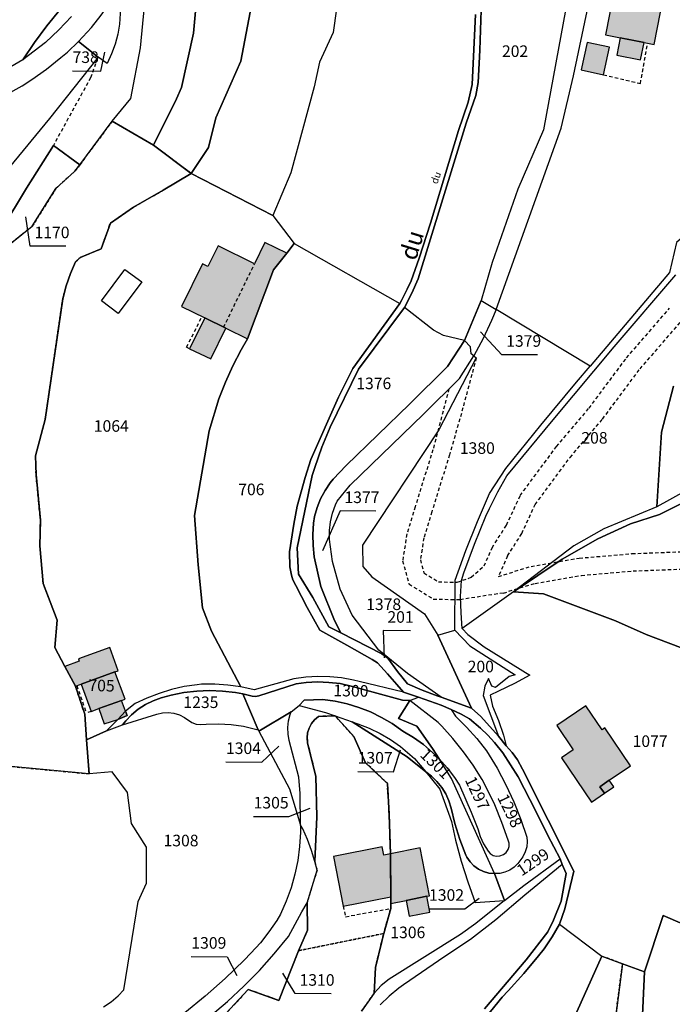
# Model space of a CAD drawing. Units: metres. Extents: x 1040904 to 1046574, y 6330892 to 6338823.
# Drawn here: x 1045183 to 1045296, y 6332279 to 6332449 of the extents above; entities that cross this region are included whole.
import ezdxf
from ezdxf.enums import TextEntityAlignment as Align

# ---------------------------------------------------------------- set-up
doc = ezdxf.new("R2010")
doc.units = ezdxf.units.M
doc.linetypes.add('TOPO1', pattern=[1, 0.6, -0.4])
doc.linetypes.add('TOPO4', pattern=[0.8, 0.5, -0.3])
for name, color, linetype in [('ig_cad_bati_dur', 152, 'CONTINUOUS'), ('ig_cad_bati_dur_hach', 24, 'CONTINUOUS'), ('ig_cad_bati_leger', 215, 'CONTINUOUS'), ('ig_cad_bati_leger_hach', 243, 'CONTINUOUS'), ('ig_cad_detail_lineaire', 252, 'TOPO1'), ('ig_cad_divers_texte', 8, 'CONTINUOUS'), ('ig_cad_fleche_de_rattachement', 3, 'CONTINUOUS'), ('ig_cad_hydro', 140, 'CONTINUOUS'), ('ig_cad_lieudit', 7, 'ByLayer'), ('ig_cad_parcel', 3, 'CONTINUOUS'), ('ig_cad_parcel_num', 3, 'CONTINUOUS'), ('ig_cad_piscine_etang_bassin', 4, 'CONTINUOUS'), ('ig_cad_sfisc', 2, 'TOPO4')]:
    doc.layers.add(name, color=color, linetype=linetype)
doc.styles.add('Times New Roman', font='times.ttf')

msp = doc.modelspace()

# ---------------------------------------------------------------- hatches: boundary and pattern name
at = {"layer": 'ig_cad_bati_dur_hach'}
for points in [[(1045286.99, 6332458.04), (1045284.77, 6332446.84), (1045293.19, 6332445.16), (1045295.43, 6332456.44), (1045291.44, 6332457.24)], [(1045287.33, 6332446.33), (1045286.74, 6332443.35), (1045290.87, 6332442.53), (1045291.46, 6332445.51)], [(1045211.46, 6332399.9), (1045215.49, 6332397.93), (1045219.13, 6332396.14), (1045222.9, 6332394.3), (1045227.41, 6332406.23), (1045229.67, 6332409.11), (1045225.91, 6332410.95), (1045224.1, 6332407.27), (1045217.8, 6332410.37), (1045216.05, 6332406.83), (1045215.08, 6332407.31)], [(1045193.12, 6332334.32), (1045194.12, 6332334.66), (1045199.97, 6332336.78), (1045200.53, 6332336.98), (1045199.08, 6332340.98), (1045193.63, 6332339.01), (1045193.78, 6332338.6), (1045191.32, 6332337.72)], [(1045195.83, 6332329.93), (1045197.2, 6332330.42), (1045201.07, 6332331.8), (1045201.73, 6332332.03), (1045199.97, 6332336.78), (1045194.12, 6332334.66)], [(1045281.38, 6332330.88), (1045276.37, 6332327.5), (1045279.23, 6332323.31), (1045277.19, 6332321.92), (1045282.39, 6332314.27), (1045284.65, 6332315.81), (1045283.8, 6332316.92), (1045285.43, 6332318.04), (1045289.13, 6332320.56), (1045284.7, 6332327.09), (1045284.2, 6332326.74)], [(1045246.16, 6332306.54), (1045237.74, 6332304.86), (1045239.42, 6332296.27), (1045247.67, 6332297.9), (1045247.61, 6332305.35), (1045246.44, 6332305.11)], [(1045247.66, 6332296.75), (1045250.33, 6332297.27), (1045253.88, 6332297.99), (1045254.37, 6332298.08), (1045252.72, 6332306.37), (1045247.61, 6332305.35), (1045247.67, 6332297.9)]]:
    msp.add_hatch(color=256, dxfattribs=at).paths.add_polyline_path(points)
at = {"layer": 'ig_cad_bati_leger_hach'}
for points in [[(1045281.63, 6332445.55), (1045280.58, 6332440.79), (1045284.45, 6332439.96), (1045285.48, 6332444.73)], [(1045215.49, 6332397.93), (1045212.88, 6332392.62), (1045216.52, 6332390.84), (1045219.13, 6332396.14)], [(1045201.77, 6332329.99), (1045201.07, 6332331.8), (1045197.2, 6332330.42), (1045198.07, 6332327.77), (1045200.47, 6332328.56), (1045202.06, 6332329.23)], [(1045285.43, 6332318.04), (1045283.8, 6332316.92), (1045284.65, 6332315.81), (1045286.22, 6332316.88)], [(1045250.33, 6332297.27), (1045250.85, 6332294.55), (1045254.41, 6332295.23), (1045253.88, 6332297.99)]]:
    msp.add_hatch(color=256, dxfattribs=at).paths.add_polyline_path(points)

# ---------------------------------------------------------------- linework, layer by layer
at = {"layer": 'ig_cad_bati_dur'}
for points in [[(1045286.99, 6332458.04), (1045284.77, 6332446.84), (1045293.19, 6332445.16), (1045295.43, 6332456.44), (1045291.44, 6332457.24)], [(1045287.33, 6332446.33), (1045286.74, 6332443.35), (1045290.87, 6332442.53), (1045291.46, 6332445.51)], [(1045211.46, 6332399.9), (1045215.49, 6332397.93), (1045219.13, 6332396.14), (1045222.9, 6332394.3), (1045227.41, 6332406.23), (1045229.67, 6332409.11), (1045225.91, 6332410.95), (1045224.1, 6332407.27), (1045217.8, 6332410.37), (1045216.05, 6332406.83), (1045215.08, 6332407.31)], [(1045193.12, 6332334.32), (1045194.12, 6332334.66), (1045199.97, 6332336.78), (1045200.53, 6332336.98), (1045199.08, 6332340.98), (1045193.63, 6332339.01), (1045193.78, 6332338.6), (1045191.32, 6332337.72)], [(1045195.83, 6332329.93), (1045197.2, 6332330.42), (1045201.07, 6332331.8), (1045201.73, 6332332.03), (1045199.97, 6332336.78), (1045194.12, 6332334.66)], [(1045281.38, 6332330.88), (1045276.37, 6332327.5), (1045279.23, 6332323.31), (1045277.19, 6332321.92), (1045282.39, 6332314.27), (1045284.65, 6332315.81), (1045283.8, 6332316.92), (1045285.43, 6332318.04), (1045289.13, 6332320.56), (1045284.7, 6332327.09), (1045284.2, 6332326.74)], [(1045246.16, 6332306.54), (1045237.74, 6332304.86), (1045239.42, 6332296.27), (1045247.67, 6332297.9), (1045247.61, 6332305.35), (1045246.44, 6332305.11)], [(1045247.66, 6332296.75), (1045250.33, 6332297.27), (1045253.88, 6332297.99), (1045254.37, 6332298.08), (1045252.72, 6332306.37), (1045247.61, 6332305.35), (1045247.67, 6332297.9)]]:
    msp.add_lwpolyline(points, close=True, dxfattribs=at)
at = {"layer": 'ig_cad_bati_leger'}
for points in [[(1045281.63, 6332445.55), (1045280.58, 6332440.79), (1045284.45, 6332439.96), (1045285.48, 6332444.73)], [(1045215.49, 6332397.93), (1045212.88, 6332392.62), (1045216.52, 6332390.84), (1045219.13, 6332396.14)], [(1045201.77, 6332329.99), (1045201.07, 6332331.8), (1045197.2, 6332330.42), (1045198.07, 6332327.77), (1045200.47, 6332328.56), (1045202.06, 6332329.23)], [(1045285.43, 6332318.04), (1045283.8, 6332316.92), (1045284.65, 6332315.81), (1045286.22, 6332316.88)], [(1045250.33, 6332297.27), (1045250.85, 6332294.55), (1045254.41, 6332295.23), (1045253.88, 6332297.99)]]:
    msp.add_lwpolyline(points, close=True, dxfattribs=at)
at = {"layer": 'ig_cad_detail_lineaire'}
for points in [[(1045284.45, 6332439.96), (1045290.83, 6332438.46), (1045292.09, 6332445.38)], [(1045196.94, 6332442.81), (1045195.75, 6332439.44), (1045189.31, 6332427.74)], [(1045218.76, 6332396.33), (1045224.1, 6332407.27)], [(1045262.45, 6332391.04), (1045260.14, 6332382.41), (1045257.83, 6332374.29), (1045254.75, 6332364.43), (1045253.38, 6332359.93), (1045252.78, 6332356.13), (1045253.39, 6332353.88), (1045255.89, 6332352.34), (1045259.17, 6332352.26), (1045261.59, 6332353.12), (1045263.79, 6332355.08), (1045265.19, 6332358.23), (1045267.68, 6332362.14), (1045270.05, 6332367.24), (1045276.32, 6332375.71), (1045281.95, 6332382.34), (1045288.43, 6332391.03), (1045295.89, 6332399.62)], [(1045212.88, 6332392.62), (1045212.36, 6332392.89), (1045215.02, 6332398.16)], [(1045267.85, 6332356.81), (1045270.32, 6332360.69), (1045272.64, 6332365.7), (1045278.68, 6332373.84), (1045284.29, 6332380.47), (1045290.77, 6332389.14), (1045298.15, 6332397.64)], [(1045257.72, 6332385.67), (1045254.96, 6332375.15), (1045251.87, 6332365.31), (1045250.44, 6332360.61), (1045249.72, 6332355.96), (1045250.8, 6332351.96), (1045255.01, 6332349.36), (1045259.67, 6332349.25)], [(1045266.27, 6332353.27), (1045271.92, 6332355), (1045280.27, 6332356.43), (1045289.38, 6332357.2), (1045301.31, 6332357.66), (1045314.1, 6332358.34), (1045323.75, 6332358.8), (1045331.88, 6332359.04), (1045336.75, 6332359.37), (1045340.55, 6332359.06), (1045344.13, 6332357.11), (1045347.83, 6332353.97), (1045349.68, 6332348.89), (1045351.76, 6332341.73), (1045353.41, 6332333.38), (1045354.07, 6332328.73), (1045353.33, 6332320.05), (1045352.04, 6332313.11), (1045351.19, 6332307.91)], [(1045267.85, 6332356.81), (1045266.27, 6332353.27)], [(1045267.14, 6332350.4), (1045272.62, 6332352.07), (1045280.65, 6332353.45), (1045289.56, 6332354.21), (1045301.44, 6332354.66), (1045314.24, 6332355.34), (1045323.86, 6332355.8), (1045332.02, 6332356.04), (1045336.73, 6332356.37), (1045339.67, 6332356.11), (1045342.43, 6332354.62), (1045345.28, 6332352.21), (1045346.82, 6332347.95), (1045348.84, 6332341.02), (1045350.45, 6332332.89), (1045351.05, 6332328.64), (1045350.35, 6332320.46), (1045349.08, 6332313.62), (1045348.22, 6332308.39)], [(1045267.14, 6332350.4), (1045259.67, 6332349.25)], [(1045193.37, 6332334.41), (1045195.01, 6332329.69)], [(1045195.83, 6332329.93), (1045195.01, 6332329.69)], [(1045239.42, 6332296.27), (1045239.85, 6332294.47), (1045247.66, 6332295.88)]]:
    msp.add_lwpolyline(points, dxfattribs=at)
at = {"layer": 'ig_cad_fleche_de_rattachement'}
for points in [[(1045192.61, 6332440.62), (1045197.51, 6332440.59), (1045198.22, 6332443.84)], [(1045191.49, 6332410.31), (1045185.29, 6332410.35), (1045184.55, 6332415.43)], [(1045273.04, 6332391.54), (1045266.86, 6332391.58), (1045263.16, 6332395.54)], [(1045245.08, 6332364.54), (1045238.89, 6332364.58), (1045235.87, 6332357.67)], [(1045251.08, 6332343.87), (1045246.33, 6332343.9), (1045246.53, 6332339.2)], [(1045219.15, 6332321.2), (1045225.36, 6332321.17), (1045228.29, 6332323.94)], [(1045241.94, 6332319.55), (1045248.12, 6332319.52), (1045249.32, 6332323.28)], [(1045223.94, 6332311.79), (1045230.05, 6332311.76), (1045233.73, 6332313.24)], [(1045254.29, 6332295.84), (1045260.48, 6332295.8), (1045262.95, 6332297.67)], [(1045213.17, 6332287.56), (1045219.35, 6332287.53), (1045221.02, 6332284.29)], [(1045237.34, 6332281.13), (1045231.13, 6332281.17), (1045229, 6332284.71)]]:
    msp.add_lwpolyline(points, dxfattribs=at)
at = {"layer": 'ig_cad_hydro'}
for points in [[(1045263.41, 6332276.26), (1045266.93, 6332280.55), (1045267.99, 6332281.64), (1045270.67, 6332284.63), (1045273.24, 6332287.71), (1045274.17, 6332288.94), (1045275.59, 6332291), (1045276.85, 6332293.15), (1045277.78, 6332295.83), (1045279.31, 6332302.33), (1045270.44, 6332319.97), (1045269.58, 6332321.58), (1045268.67, 6332322.85), (1045267.64, 6332324), (1045266.27, 6332325.65), (1045263.25, 6332329.04), (1045261.64, 6332330.48), (1045256.37, 6332332.42), (1045255.67, 6332332.64), (1045253.08, 6332333.6), (1045250.56, 6332334.71), (1045248.82, 6332336.83), (1045247.14, 6332339.12), (1045246.11, 6332339.91), (1045239.04, 6332343.52), (1045236.93, 6332344.55), (1045234.16, 6332349.62), (1045231.72, 6332353.68), (1045231.46, 6332358.19), (1045234.06, 6332370.68), (1045234.51, 6332372.09), (1045235.76, 6332375.61), (1045237.16, 6332379.07), (1045242.08, 6332389.1), (1045250.05, 6332399.75), (1045251.33, 6332402.24), (1045252.38, 6332404.68), (1045260.72, 6332431.61), (1045262.38, 6332436.38), (1045262.77, 6332438.6), (1045263.04, 6332444.21), (1045263.93, 6332470.19)], [(1045262.33, 6332450.37), (1045261.73, 6332438.29), (1045261.02, 6332435.25), (1045259.4, 6332430.3), (1045254.51, 6332414.31), (1045252.6, 6332408.28), (1045251.18, 6332404.37), (1045250.51, 6332402.88), (1045249.52, 6332400.95), (1045249.23, 6332400.41), (1045241.08, 6332389.22), (1045238.62, 6332384.22), (1045233.81, 6332373.49), (1045232.88, 6332370.37), (1045231.47, 6332365.38), (1045230.89, 6332362.27), (1045230.16, 6332357.49), (1045230.19, 6332354.92), (1045230.48, 6332353.51), (1045230.75, 6332352.68), (1045231.25, 6332351.68), (1045233.22, 6332347.92), (1045235.39, 6332343.96), (1045240.05, 6332341.39), (1045244.42, 6332338.9), (1045245.38, 6332338.33), (1045247.12, 6332336.44), (1045248.73, 6332334.59), (1045249.87, 6332333.28), (1045252.43, 6332332.41), (1045256.36, 6332331), (1045258.11, 6332330.27), (1045259.81, 6332329.49), (1045261.3, 6332328.66), (1045263.16, 6332327.04), (1045264.43, 6332325.82), (1045265.59, 6332324.58), (1045267.04, 6332322.8), (1045269.7, 6332318.65), (1045272.73, 6332312.7), (1045274.77, 6332308.61), (1045276.97, 6332304.45), (1045277.31, 6332303.47), (1045278.01, 6332301.93), (1045277.16, 6332297.16), (1045275.79, 6332293.89), (1045274.83, 6332291.87), (1045271.07, 6332286.99), (1045263.87, 6332278.55)], [(1045308.9, 6332373.72), (1045293.65, 6332365.3), (1045284.49, 6332361.49), (1045279.31, 6332358.54), (1045268.86, 6332350.61), (1045277.3, 6332356.27), (1045283.5, 6332359.76), (1045289.1, 6332362.33), (1045294.13, 6332363.99), (1045308.82, 6332371.27)]]:
    msp.add_lwpolyline(points, dxfattribs=at)
msp.add_lwpolyline([(1045252.43, 6332332.41), (1045249.87, 6332333.28), (1045242.18, 6332335.09), (1045241.21, 6332335.33), (1045239.17, 6332335.72), (1045237.11, 6332335.92), (1045235.04, 6332335.97), (1045232.97, 6332335.84), (1045230.92, 6332335.55), (1045224.06, 6332333.67), (1045221.75, 6332334.18), (1045219.5, 6332334.49), (1045217.22, 6332334.65), (1045214.94, 6332334.62), (1045214.19, 6332334.55), (1045211.95, 6332334.23), (1045209.74, 6332333.73), (1045207.59, 6332333.06), (1045205.47, 6332332.25), (1045203.43, 6332331.28), (1045201.77, 6332329.99), (1045202.06, 6332329.23), (1045200.47, 6332328.56), (1045198.48, 6332326.58), (1045201.28, 6332327.63), (1045201.82, 6332328.29), (1045202.84, 6332329.36), (1045203.99, 6332330.31), (1045205.24, 6332331.12), (1045206.58, 6332331.78), (1045207.97, 6332332.3), (1045209.7, 6332332.77), (1045211.9, 6332333.19), (1045214.1, 6332333.45), (1045216.33, 6332333.54), (1045218.57, 6332333.46), (1045220.79, 6332333.23), (1045222.07, 6332332.96), (1045223.67, 6332332.59), (1045224.28, 6332332.54), (1045224.87, 6332332.65), (1045231.31, 6332334.7), (1045233.05, 6332334.93), (1045235, 6332335.04), (1045236.96, 6332334.96), (1045238.9, 6332334.74), (1045240.83, 6332334.33), (1045242.7, 6332333.77), (1045249.69, 6332331.9), (1045250.98, 6332331.8)], close=True, dxfattribs=at)
at = {"layer": 'ig_cad_lieudit'}
for points in [[(1045263.87, 6332278.55), (1045271.07, 6332286.99), (1045274.83, 6332291.87), (1045275.79, 6332293.89), (1045277.16, 6332297.16), (1045278.01, 6332301.93), (1045277.31, 6332303.47), (1045276.97, 6332304.45), (1045274.77, 6332308.61), (1045272.73, 6332312.7), (1045269.7, 6332318.65), (1045267.04, 6332322.8), (1045265.59, 6332324.58), (1045264.43, 6332325.82), (1045263.16, 6332327.04), (1045261.3, 6332328.66), (1045259.81, 6332329.49), (1045258.11, 6332330.27), (1045256.36, 6332331), (1045252.43, 6332332.41), (1045249.87, 6332333.28), (1045248.73, 6332334.59), (1045247.12, 6332336.44), (1045245.38, 6332338.33), (1045244.42, 6332338.9), (1045240.05, 6332341.39), (1045235.39, 6332343.96), (1045233.22, 6332347.92), (1045231.25, 6332351.68), (1045230.75, 6332352.68), (1045230.48, 6332353.51), (1045230.19, 6332354.92), (1045230.16, 6332357.49), (1045230.89, 6332362.27), (1045231.47, 6332365.38), (1045232.88, 6332370.37), (1045233.81, 6332373.49), (1045238.62, 6332384.22), (1045241.08, 6332389.22), (1045249.23, 6332400.41), (1045249.52, 6332400.95), (1045250.51, 6332402.88), (1045251.18, 6332404.37), (1045252.6, 6332408.28), (1045254.51, 6332414.31), (1045259.4, 6332430.3), (1045261.02, 6332435.25), (1045261.73, 6332438.29), (1045262.33, 6332450.37)], [(1045262.33, 6332450.37), (1045261.73, 6332438.29), (1045261.02, 6332435.25), (1045259.4, 6332430.3), (1045254.51, 6332414.31), (1045252.6, 6332408.28), (1045251.18, 6332404.37), (1045250.51, 6332402.88), (1045249.52, 6332400.95), (1045249.23, 6332400.41), (1045241.08, 6332389.22), (1045238.62, 6332384.22), (1045233.81, 6332373.49), (1045232.88, 6332370.37), (1045231.47, 6332365.38), (1045230.89, 6332362.27), (1045230.16, 6332357.49), (1045230.19, 6332354.92), (1045230.48, 6332353.51), (1045230.75, 6332352.68), (1045231.25, 6332351.68), (1045233.22, 6332347.92), (1045235.39, 6332343.96), (1045240.05, 6332341.39), (1045244.42, 6332338.9), (1045245.38, 6332338.33), (1045247.12, 6332336.44), (1045248.73, 6332334.59), (1045249.87, 6332333.28), (1045252.43, 6332332.41), (1045256.36, 6332331), (1045258.11, 6332330.27), (1045259.81, 6332329.49), (1045261.3, 6332328.66), (1045263.16, 6332327.04), (1045264.43, 6332325.82), (1045265.59, 6332324.58), (1045267.04, 6332322.8), (1045269.7, 6332318.65), (1045272.73, 6332312.7), (1045274.77, 6332308.61), (1045276.97, 6332304.45), (1045277.31, 6332303.47), (1045278.01, 6332301.93), (1045277.16, 6332297.16), (1045275.79, 6332293.89), (1045274.83, 6332291.87), (1045271.07, 6332286.99), (1045263.87, 6332278.55)]]:
    msp.add_lwpolyline(points, dxfattribs=at)
at = {"layer": 'ig_cad_parcel'}
for points in [[(1045282.29, 6332480.22), (1045280.12, 6332471.62), (1045279.51, 6332467.46), (1045278.32, 6332453.64), (1045274.06, 6332430.45), (1045269.64, 6332420.21), (1045265.22, 6332407.53), (1045263.28, 6332400.93), (1045265.88, 6332399.38), (1045277.11, 6332430.71), (1045279.28, 6332439.79), (1045283.57, 6332460.28), (1045286.6, 6332479.91)], [(1045197.08, 6332442.98), (1045193.67, 6332445.71), (1045195.9, 6332448.13), (1045197.58, 6332450.23), (1045199.13, 6332452.44), (1045200.53, 6332454.73), (1045200.63, 6332454.11), (1045200.86, 6332452.32), (1045200.89, 6332450.53), (1045200.77, 6332448.73), (1045200.47, 6332446.97), (1045200.01, 6332445.23), (1045199.39, 6332443.55), (1045198.61, 6332441.92)], [(1045193.88, 6332424.41), (1045189.31, 6332427.74), (1045184.67, 6332420.36), (1045180.41, 6332413.3), (1045175.64, 6332404.44), (1045180.6, 6332409.69), (1045185.67, 6332413.79), (1045189.74, 6332420.28), (1045193.04, 6332423.31)], [(1045213.12, 6332422.92), (1045227.29, 6332415.62), (1045230.97, 6332410.79), (1045229.67, 6332409.11), (1045227.41, 6332406.23), (1045222.9, 6332394.3), (1045221.81, 6332392.41), (1045220.37, 6332389.66), (1045219.08, 6332386.84), (1045217.95, 6332383.94), (1045216.28, 6332378.44), (1045213.7, 6332363.82), (1045214.36, 6332355.26), (1045215.11, 6332347.86), (1045216.67, 6332343.83), (1045221.75, 6332334.18), (1045219.5, 6332334.49), (1045217.22, 6332334.65), (1045214.94, 6332334.62), (1045214.19, 6332334.55), (1045211.95, 6332334.23), (1045209.74, 6332333.73), (1045207.59, 6332333.06), (1045205.47, 6332332.25), (1045203.43, 6332331.28), (1045201.77, 6332329.99), (1045200.47, 6332328.56), (1045198.48, 6332326.58), (1045195.05, 6332325.05), (1045194.73, 6332329.48), (1045193.12, 6332334.32), (1045191.32, 6332337.72), (1045189.59, 6332340.99), (1045189.96, 6332345.72), (1045187.56, 6332352.06), (1045186.99, 6332358.54), (1045187.07, 6332362.97), (1045186.32, 6332370.9), (1045186.24, 6332374.09), (1045187.89, 6332380.38), (1045190.94, 6332401.25), (1045191.53, 6332403.47), (1045192.3, 6332405.63), (1045193.16, 6332407.64), (1045193.92, 6332408.36), (1045197.57, 6332409.88), (1045199.17, 6332414.33), (1045203.17, 6332417.09), (1045208.28, 6332419.99)], [(1045230.97, 6332410.79), (1045249.23, 6332400.41), (1045241.08, 6332389.22), (1045238.62, 6332384.22), (1045233.81, 6332373.49), (1045232.88, 6332370.37), (1045231.47, 6332365.38), (1045230.89, 6332362.27), (1045230.16, 6332357.49), (1045230.19, 6332354.92), (1045230.48, 6332353.51), (1045230.75, 6332352.68), (1045231.25, 6332351.68), (1045233.22, 6332347.92), (1045235.39, 6332343.96), (1045240.05, 6332341.39), (1045244.42, 6332338.9), (1045245.38, 6332338.33), (1045247.12, 6332336.44), (1045248.73, 6332334.59), (1045249.87, 6332333.28), (1045242.18, 6332335.09), (1045241.21, 6332335.33), (1045239.17, 6332335.72), (1045237.11, 6332335.92), (1045235.04, 6332335.97), (1045232.97, 6332335.84), (1045230.92, 6332335.55), (1045224.06, 6332333.67), (1045221.75, 6332334.18), (1045216.67, 6332343.83), (1045215.11, 6332347.86), (1045214.36, 6332355.26), (1045213.7, 6332363.82), (1045216.28, 6332378.44), (1045217.95, 6332383.94), (1045219.08, 6332386.84), (1045220.37, 6332389.66), (1045221.81, 6332392.41), (1045222.9, 6332394.3), (1045227.41, 6332406.23), (1045229.67, 6332409.11)], [(1045262.05, 6332391.39), (1045261.54, 6332391.74), (1045261.45, 6332392.94), (1045260.4, 6332394.04), (1045263.28, 6332400.93), (1045265.88, 6332399.38), (1045265.09, 6332397.5), (1045263.65, 6332394.41)], [(1045250.05, 6332399.75), (1045242.08, 6332389.1), (1045237.16, 6332379.07), (1045235.76, 6332375.61), (1045234.51, 6332372.09), (1045234.06, 6332370.68), (1045231.46, 6332358.19), (1045231.72, 6332353.68), (1045234.16, 6332349.62), (1045236.93, 6332344.55), (1045239.04, 6332343.52), (1045237.92, 6332345.66), (1045235.57, 6332351.52), (1045234.44, 6332356.67), (1045234.24, 6332358.6), (1045234.18, 6332360.54), (1045234.32, 6332362.48), (1045234.47, 6332363.61), (1045234.91, 6332365.16), (1045235.53, 6332366.67), (1045236.29, 6332368.1), (1045237.2, 6332369.44), (1045237.68, 6332370.05), (1045239.94, 6332372.44), (1045250.93, 6332383.04), (1045257.48, 6332389.54), (1045260.4, 6332394.04), (1045256.8, 6332394.92), (1045255.04, 6332395.8)], [(1045262.05, 6332391.39), (1045262.45, 6332391.04), (1045255.95, 6332378.61), (1045242.77, 6332358.69), (1045242.82, 6332355), (1045244.38, 6332353.17), (1045253.49, 6332346.83), (1045255.78, 6332343.11), (1045258.77, 6332343.99), (1045258.81, 6332352.64), (1045260.65, 6332357.73), (1045262.65, 6332362.77), (1045264.73, 6332367.58), (1045267.57, 6332371.93), (1045273.6, 6332379.43), (1045279.78, 6332386.84), (1045282.13, 6332389.6), (1045265.88, 6332399.38), (1045265.09, 6332397.5), (1045263.65, 6332394.41)], [(1045239.04, 6332343.52), (1045246.11, 6332339.91), (1045247.14, 6332339.12), (1045248.82, 6332336.83), (1045250.56, 6332334.71), (1045253.08, 6332333.6), (1045255.67, 6332332.64), (1045256.37, 6332332.42), (1045250.54, 6332336.52), (1045247.78, 6332338.71), (1045245.57, 6332340.53), (1045240.96, 6332346.57), (1045238.91, 6332351.06), (1045237.56, 6332355.83), (1045237.06, 6332359.67), (1045237.07, 6332361.2), (1045237.25, 6332362.71), (1045237.6, 6332364.2), (1045238.1, 6332365.63), (1045238.41, 6332366.3), (1045240.64, 6332369.06), (1045253.34, 6332381.33), (1045259.56, 6332387.49), (1045262.05, 6332391.39), (1045261.54, 6332391.74), (1045261.45, 6332392.94), (1045260.4, 6332394.04), (1045257.48, 6332389.54), (1045250.93, 6332383.04), (1045239.94, 6332372.44), (1045237.68, 6332370.05), (1045237.2, 6332369.44), (1045236.29, 6332368.1), (1045235.53, 6332366.67), (1045234.91, 6332365.16), (1045234.47, 6332363.61), (1045234.32, 6332362.48), (1045234.18, 6332360.54), (1045234.24, 6332358.6), (1045234.44, 6332356.67), (1045235.57, 6332351.52), (1045237.92, 6332345.66)], [(1045261.64, 6332330.48), (1045256.37, 6332332.42), (1045250.54, 6332336.52), (1045247.78, 6332338.71), (1045245.57, 6332340.53), (1045240.96, 6332346.57), (1045238.91, 6332351.06), (1045237.56, 6332355.83), (1045237.06, 6332359.67), (1045237.07, 6332361.2), (1045237.25, 6332362.71), (1045237.6, 6332364.2), (1045238.1, 6332365.63), (1045238.41, 6332366.3), (1045240.64, 6332369.06), (1045253.34, 6332381.33), (1045259.56, 6332387.49), (1045262.05, 6332391.39), (1045262.45, 6332391.04), (1045255.95, 6332378.61), (1045242.77, 6332358.69), (1045242.82, 6332355), (1045244.38, 6332353.17), (1045253.49, 6332346.83), (1045255.78, 6332343.11)], [(1045266.27, 6332325.65), (1045263.25, 6332329.04), (1045261.64, 6332330.48), (1045255.78, 6332343.11), (1045258.77, 6332343.99), (1045261.34, 6332341.29), (1045269.15, 6332336.28), (1045268.12, 6332335.98), (1045265.77, 6332334.09), (1045265.14, 6332334.29), (1045264.55, 6332335.62), (1045263.94, 6332334.31), (1045263.63, 6332332.69)], [(1045201.07, 6332331.8), (1045201.73, 6332332.03), (1045199.97, 6332336.78), (1045194.12, 6332334.66), (1045195.83, 6332329.93), (1045197.2, 6332330.42)], [(1045201.07, 6332331.8), (1045201.73, 6332332.03), (1045199.97, 6332336.78), (1045194.12, 6332334.66), (1045195.83, 6332329.93), (1045197.2, 6332330.42)], [(1045224.75, 6332326.78), (1045224.84, 6332326.53), (1045230.45, 6332329.86), (1045231.8, 6332330.94), (1045232.71, 6332331.88), (1045235.9, 6332332.02), (1045238.03, 6332331.73), (1045240.11, 6332331.26), (1045242.16, 6332330.64), (1045244.16, 6332329.86), (1045246.08, 6332328.91), (1045247.93, 6332327.83), (1045249.77, 6332326.51), (1045251.59, 6332325.44), (1045253.3, 6332324.22), (1045254.9, 6332322.86), (1045256.04, 6332321.77), (1045254.86, 6332323.53), (1045252.15, 6332327.41), (1045249.02, 6332328.73), (1045250.98, 6332331.8), (1045249.69, 6332331.9), (1045242.7, 6332333.77), (1045240.83, 6332334.33), (1045238.9, 6332334.74), (1045236.96, 6332334.96), (1045235, 6332335.04), (1045233.05, 6332334.93), (1045231.31, 6332334.7), (1045224.87, 6332332.65), (1045224.28, 6332332.54), (1045223.67, 6332332.59), (1045222.07, 6332332.96)], [(1045201.28, 6332327.63), (1045207.22, 6332329.48), (1045208.18, 6332329.7), (1045209.17, 6332329.75), (1045210.15, 6332329.62), (1045211.1, 6332329.34), (1045211.99, 6332328.89), (1045213.26, 6332328.04), (1045213.99, 6332327.76), (1045214.77, 6332327.65), (1045215.73, 6332327.74), (1045217.89, 6332327.79), (1045220.05, 6332327.66), (1045222.19, 6332327.37), (1045224.75, 6332326.78), (1045222.07, 6332332.96), (1045220.79, 6332333.23), (1045218.57, 6332333.46), (1045216.33, 6332333.54), (1045214.1, 6332333.45), (1045211.9, 6332333.19), (1045209.7, 6332332.77), (1045207.97, 6332332.3), (1045206.58, 6332331.78), (1045205.24, 6332331.12), (1045203.99, 6332330.31), (1045202.84, 6332329.36), (1045201.82, 6332328.29)], [(1045238.04, 6332329.17), (1045235.16, 6332329.06), (1045234.49, 6332328.5), (1045233.94, 6332327.83), (1045233.53, 6332327.05), (1045233.27, 6332326.21), (1045233.19, 6332325.36), (1045233.28, 6332324.48), (1045234.69, 6332318.74), (1045234.86, 6332311.75), (1045234.52, 6332303.98), (1045233.98, 6332305.93), (1045233.28, 6332307.82), (1045232.43, 6332309.66), (1045232.08, 6332310.29), (1045232, 6332315.78), (1045231.76, 6332318.58), (1045230.11, 6332324.91), (1045229.89, 6332326.03), (1045229.86, 6332327.18), (1045229.99, 6332328.31), (1045230.29, 6332329.42), (1045230.45, 6332329.86), (1045231.8, 6332330.94), (1045236.36, 6332329.74)], [(1045238.04, 6332329.17), (1045240.96, 6332328.14), (1045241.97, 6332327.82), (1045243.92, 6332327.07), (1045245.81, 6332326.14), (1045247.63, 6332325.08), (1045249.35, 6332323.86), (1045251.75, 6332321.8), (1045253.75, 6332319.48), (1045254.71, 6332318.75), (1045255.65, 6332317.84), (1045256.49, 6332316.8), (1045257.17, 6332315.68), (1045257.7, 6332314.46), (1045258.08, 6332313.2), (1045258.75, 6332310.57), (1045259.63, 6332307.79), (1045260.66, 6332305.08), (1045260.83, 6332304.77), (1045261.37, 6332303.96), (1045262.04, 6332303.27), (1045262.82, 6332302.69), (1045263.69, 6332302.28), (1045264.63, 6332302), (1045265.59, 6332301.91), (1045258.18, 6332318.36), (1045256.04, 6332321.77), (1045254.9, 6332322.86), (1045253.3, 6332324.22), (1045251.59, 6332325.44), (1045249.77, 6332326.51), (1045247.93, 6332327.83), (1045246.08, 6332328.91), (1045244.16, 6332329.86), (1045242.16, 6332330.64), (1045240.11, 6332331.26), (1045238.03, 6332331.73), (1045235.9, 6332332.02), (1045232.71, 6332331.88), (1045231.8, 6332330.94), (1045236.36, 6332329.74)], [(1045250.98, 6332331.8), (1045249.02, 6332328.73), (1045252.15, 6332327.41), (1045254.86, 6332323.53), (1045256.04, 6332321.77), (1045257.43, 6332320.2), (1045258.7, 6332318.53), (1045259.57, 6332317.2), (1045261.58, 6332312.52), (1045262.71, 6332309.66), (1045263.13, 6332308.34), (1045263.7, 6332307.07), (1045264.49, 6332305.77), (1045264.88, 6332305.36), (1045265.4, 6332305.06), (1045265.97, 6332304.93), (1045266.55, 6332304.96), (1045267.18, 6332305.21), (1045267.63, 6332305.57), (1045267.95, 6332306.05), (1045268.11, 6332306.61), (1045268.13, 6332307.19), (1045267.99, 6332307.69), (1045266.89, 6332310.76), (1045265.64, 6332313.78), (1045264.24, 6332316.72), (1045263.46, 6332318.18), (1045261.93, 6332320.63), (1045260.24, 6332322.98), (1045258.42, 6332325.24), (1045256.48, 6332327.39), (1045255.84, 6332328.04)], [(1045265.59, 6332301.91), (1045258.18, 6332318.36), (1045256.04, 6332321.77), (1045257.43, 6332320.2), (1045258.7, 6332318.53), (1045259.57, 6332317.2), (1045261.58, 6332312.52), (1045262.71, 6332309.66), (1045263.13, 6332308.34), (1045263.7, 6332307.07), (1045264.49, 6332305.77), (1045264.88, 6332305.36), (1045265.4, 6332305.06), (1045265.97, 6332304.93), (1045266.55, 6332304.96), (1045267.18, 6332305.21), (1045267.63, 6332305.57), (1045267.95, 6332306.05), (1045268.11, 6332306.61), (1045268.13, 6332307.19), (1045267.99, 6332307.69), (1045266.89, 6332310.76), (1045265.64, 6332313.78), (1045264.24, 6332316.72), (1045263.46, 6332318.18), (1045261.93, 6332320.63), (1045260.24, 6332322.98), (1045258.42, 6332325.24), (1045256.48, 6332327.39), (1045255.84, 6332328.04), (1045250.98, 6332331.8), (1045252.43, 6332332.41), (1045256.36, 6332331), (1045258.11, 6332330.27), (1045258.85, 6332329.1), (1045260.75, 6332327.23), (1045262.55, 6332325.24), (1045264.21, 6332323.13), (1045266.04, 6332320.11), (1045267.57, 6332317.23), (1045268.94, 6332314.29), (1045270.15, 6332311.28), (1045271.22, 6332308.2), (1045271.27, 6332307.46), (1045271.18, 6332306.54), (1045270.93, 6332305.66), (1045270.52, 6332304.83), (1045269.65, 6332303.68), (1045268.99, 6332303.03), (1045268.23, 6332302.51), (1045267.4, 6332302.15), (1045266.5, 6332301.94)], [(1045224.84, 6332326.53), (1045230.15, 6332316.56), (1045232.08, 6332310.29), (1045232, 6332315.78), (1045231.76, 6332318.58), (1045230.11, 6332324.91), (1045229.89, 6332326.03), (1045229.86, 6332327.18), (1045229.99, 6332328.31), (1045230.29, 6332329.42), (1045230.45, 6332329.86)], [(1045244.81, 6332281.24), (1045245.03, 6332285.67), (1045246.09, 6332290.2), (1045246.44, 6332291.56), (1045247.66, 6332295.88), (1045247.66, 6332296.75), (1045247.67, 6332297.9), (1045247.61, 6332305.35), (1045247.38, 6332312.18), (1045247.08, 6332317.46), (1045243.32, 6332321.06), (1045241.3, 6332325.6), (1045238.04, 6332329.17), (1045240.96, 6332328.14), (1045250.5, 6332322.11), (1045253.75, 6332319.48), (1045256.12, 6332316.48), (1045258.16, 6332310.91), (1045258.87, 6332307.7), (1045259.84, 6332304.06), (1045260.97, 6332300.48), (1045262.26, 6332296.94), (1045267.36, 6332297.29), (1045262.38, 6332293.29), (1045259.7, 6332291.41), (1045247.37, 6332283.67), (1045245.98, 6332282.58)], [(1045265.59, 6332301.91), (1045267.36, 6332297.29), (1045270.68, 6332299.86), (1045276.97, 6332304.45), (1045274.77, 6332308.61), (1045272.73, 6332312.7), (1045269.7, 6332318.65), (1045267.04, 6332322.8), (1045265.59, 6332324.58), (1045264.43, 6332325.82), (1045263.16, 6332327.04), (1045261.3, 6332328.66), (1045259.81, 6332329.49), (1045258.11, 6332330.27), (1045258.85, 6332329.1), (1045260.75, 6332327.23), (1045262.55, 6332325.24), (1045264.21, 6332323.13), (1045266.04, 6332320.11), (1045267.57, 6332317.23), (1045268.94, 6332314.29), (1045270.15, 6332311.28), (1045271.22, 6332308.2), (1045271.27, 6332307.46), (1045271.18, 6332306.54), (1045270.93, 6332305.66), (1045270.52, 6332304.83), (1045269.65, 6332303.68), (1045268.99, 6332303.03), (1045268.23, 6332302.51), (1045267.4, 6332302.15), (1045266.5, 6332301.94)], [(1045253.75, 6332319.48), (1045250.5, 6332322.11), (1045240.96, 6332328.14), (1045241.97, 6332327.82), (1045243.92, 6332327.07), (1045245.81, 6332326.14), (1045247.63, 6332325.08), (1045249.35, 6332323.86), (1045251.75, 6332321.8)], [(1045253.75, 6332319.48), (1045256.12, 6332316.48), (1045258.16, 6332310.91), (1045258.87, 6332307.7), (1045259.84, 6332304.06), (1045260.97, 6332300.48), (1045262.26, 6332296.94), (1045267.36, 6332297.29), (1045265.59, 6332301.91), (1045264.63, 6332302), (1045263.69, 6332302.28), (1045262.82, 6332302.69), (1045262.04, 6332303.27), (1045261.37, 6332303.96), (1045260.83, 6332304.77), (1045260.66, 6332305.08), (1045259.63, 6332307.79), (1045258.75, 6332310.57), (1045258.08, 6332313.2), (1045257.7, 6332314.46), (1045257.17, 6332315.68), (1045256.49, 6332316.8), (1045255.65, 6332317.84), (1045254.71, 6332318.75)], [(1045232.17, 6332222.65), (1045231.75, 6332224.85), (1045242.18, 6332228.77), (1045255.92, 6332239.01), (1045260.82, 6332243.13), (1045267.71, 6332249.64), (1045269.26, 6332251.48), (1045270.37, 6332253.61), (1045275.74, 6332268.95), (1045284.14, 6332287.65), (1045287.74, 6332286.34), (1045282.03, 6332242.05), (1045280.37, 6332231.4), (1045326.21, 6332213.74), (1045299.92, 6332197.48), (1045262.34, 6332184.1), (1045257.14, 6332185.04), (1045251.37, 6332185.76), (1045241.48, 6332185.74), (1045241.89, 6332201.62), (1045242.74, 6332211.68), (1045236.01, 6332211.8), (1045234.02, 6332216.4), (1045232.55, 6332220.73)]]:
    msp.add_lwpolyline(points, close=True, dxfattribs=at)
for points in [[(1045263.93, 6332470.19), (1045263.04, 6332444.21), (1045262.77, 6332438.6), (1045262.38, 6332436.38), (1045260.72, 6332431.61), (1045252.38, 6332404.68), (1045251.33, 6332402.24), (1045250.05, 6332399.75), (1045242.08, 6332389.1), (1045237.16, 6332379.07), (1045235.76, 6332375.61), (1045234.51, 6332372.09), (1045234.06, 6332370.68), (1045231.46, 6332358.19), (1045231.72, 6332353.68), (1045234.16, 6332349.62), (1045236.93, 6332344.55), (1045239.04, 6332343.52), (1045246.11, 6332339.91), (1045247.14, 6332339.12), (1045248.82, 6332336.83), (1045250.56, 6332334.71), (1045253.08, 6332333.6), (1045255.67, 6332332.64), (1045256.37, 6332332.42), (1045261.64, 6332330.48), (1045263.25, 6332329.04), (1045266.27, 6332325.65), (1045267.64, 6332324), (1045268.67, 6332322.85), (1045269.58, 6332321.58), (1045270.44, 6332319.97), (1045279.31, 6332302.33), (1045277.78, 6332295.83), (1045276.85, 6332293.15), (1045275.59, 6332291), (1045274.17, 6332288.94), (1045273.24, 6332287.71), (1045270.67, 6332284.63), (1045267.99, 6332281.64), (1045266.93, 6332280.55), (1045263.41, 6332276.26)], [(1045278.32, 6332453.64), (1045274.06, 6332430.45), (1045269.64, 6332420.21), (1045265.22, 6332407.53), (1045263.28, 6332400.93), (1045260.4, 6332394.04), (1045256.8, 6332394.92), (1045255.04, 6332395.8), (1045250.05, 6332399.75), (1045251.33, 6332402.24), (1045252.38, 6332404.68), (1045260.72, 6332431.61), (1045262.38, 6332436.38), (1045262.77, 6332438.6), (1045263.04, 6332444.21), (1045263.93, 6332470.19)], [(1045321.87, 6332465.99), (1045319.32, 6332448.83), (1045318.1, 6332443.17), (1045315.47, 6332436.48), (1045312.1, 6332430.32), (1045300.15, 6332413.65), (1045297.08, 6332410.98), (1045295.89, 6332405.78), (1045282.13, 6332389.6), (1045265.88, 6332399.38), (1045277.11, 6332430.71), (1045279.28, 6332439.79), (1045283.57, 6332460.28)], [(1045225.69, 6332463.21), (1045221.76, 6332442.29), (1045217.41, 6332432.51), (1045216.14, 6332427.38), (1045213.12, 6332422.92), (1045206.61, 6332427.79), (1045210.6, 6332435.77), (1045211.46, 6332437.77), (1045213.55, 6332447.17), (1045214.6, 6332458.54)], [(1045239.43, 6332459.59), (1045237.72, 6332447.29), (1045235.33, 6332442.13), (1045234.39, 6332437.89), (1045230.37, 6332423.01), (1045227.29, 6332415.62), (1045213.12, 6332422.92), (1045216.14, 6332427.38), (1045217.41, 6332432.51), (1045221.76, 6332442.29), (1045225.69, 6332463.21)], [(1045214.6, 6332458.54), (1045213.55, 6332447.17), (1045211.46, 6332437.77), (1045210.6, 6332435.77), (1045206.61, 6332427.79), (1045199.47, 6332431.93), (1045202.7, 6332435.85), (1045204.37, 6332444.63), (1045205.08, 6332451.83)], [(1045239.43, 6332459.59), (1045237.72, 6332447.29), (1045235.33, 6332442.13), (1045234.39, 6332437.89), (1045230.37, 6332423.01), (1045227.29, 6332415.62), (1045230.97, 6332410.79), (1045249.23, 6332400.41), (1045249.52, 6332400.95), (1045250.51, 6332402.88), (1045251.18, 6332404.37), (1045252.6, 6332408.28), (1045254.51, 6332414.31), (1045259.4, 6332430.3), (1045261.02, 6332435.25), (1045261.73, 6332438.29), (1045262.33, 6332450.37)], [(1045180.41, 6332413.3), (1045184.67, 6332420.36), (1045189.31, 6332427.74), (1045193.88, 6332424.41), (1045199.47, 6332431.93), (1045202.7, 6332435.85), (1045204.37, 6332444.63), (1045205.08, 6332451.83)], [(1045190.46, 6332451.22), (1045188.19, 6332448.43), (1045186.05, 6332445.52), (1045184.06, 6332442.53), (1045177.08, 6332438.53), (1045166.13, 6332432.71), (1045163.54, 6332431.59), (1045162.13, 6332433.15), (1045161.51, 6332436.74), (1045155.62, 6332442.65), (1045154.68, 6332443.57), (1045153.96, 6332444.09), (1045159.96, 6332448.76), (1045161.54, 6332449.78)], [(1045200.89, 6332450.53), (1045200.77, 6332448.73), (1045200.47, 6332446.97), (1045200.01, 6332445.23), (1045199.39, 6332443.55), (1045198.61, 6332441.92), (1045197.08, 6332442.98), (1045188.65, 6332432.41), (1045181.65, 6332423.94)], [(1045192.46, 6332450.01), (1045190.26, 6332447.72), (1045187.93, 6332445.56), (1045184.06, 6332442.53), (1045186.05, 6332445.52), (1045188.19, 6332448.43), (1045190.46, 6332451.22)], [(1045263.87, 6332278.55), (1045271.07, 6332286.99), (1045274.83, 6332291.87), (1045275.79, 6332293.89), (1045277.16, 6332297.16), (1045278.01, 6332301.93), (1045277.31, 6332303.47), (1045276.97, 6332304.45), (1045274.77, 6332308.61), (1045272.73, 6332312.7), (1045269.7, 6332318.65), (1045267.04, 6332322.8), (1045265.59, 6332324.58), (1045264.43, 6332325.82), (1045263.16, 6332327.04), (1045261.3, 6332328.66), (1045259.81, 6332329.49), (1045258.11, 6332330.27), (1045256.36, 6332331), (1045252.43, 6332332.41), (1045249.87, 6332333.28), (1045248.73, 6332334.59), (1045247.12, 6332336.44), (1045245.38, 6332338.33), (1045244.42, 6332338.9), (1045240.05, 6332341.39), (1045235.39, 6332343.96), (1045233.22, 6332347.92), (1045231.25, 6332351.68), (1045230.75, 6332352.68), (1045230.48, 6332353.51), (1045230.19, 6332354.92), (1045230.16, 6332357.49), (1045230.89, 6332362.27), (1045231.47, 6332365.38), (1045232.88, 6332370.37), (1045233.81, 6332373.49), (1045238.62, 6332384.22), (1045241.08, 6332389.22), (1045249.23, 6332400.41), (1045249.52, 6332400.95), (1045250.51, 6332402.88), (1045251.18, 6332404.37), (1045252.6, 6332408.28), (1045254.51, 6332414.31), (1045259.4, 6332430.3), (1045261.02, 6332435.25), (1045261.73, 6332438.29), (1045262.33, 6332450.37)], [(1045178.4, 6332435.01), (1045183.91, 6332438.03), (1045185.59, 6332439.12), (1045188.14, 6332440.95), (1045190.61, 6332442.92), (1045191.73, 6332443.87), (1045193.67, 6332445.71), (1045197.08, 6332442.98), (1045188.65, 6332432.41), (1045181.65, 6332423.94)], [(1045180.6, 6332409.69), (1045185.67, 6332413.79), (1045189.74, 6332420.28), (1045193.04, 6332423.31), (1045193.88, 6332424.41), (1045199.47, 6332431.93), (1045206.61, 6332427.79), (1045213.12, 6332422.92), (1045208.28, 6332419.99), (1045203.17, 6332417.09), (1045199.17, 6332414.33), (1045197.57, 6332409.88), (1045193.92, 6332408.36), (1045193.16, 6332407.64), (1045192.3, 6332405.63), (1045191.53, 6332403.47), (1045190.94, 6332401.25), (1045187.89, 6332380.38), (1045186.24, 6332374.09), (1045186.32, 6332370.9), (1045187.07, 6332362.97), (1045186.99, 6332358.54), (1045187.56, 6332352.06), (1045189.96, 6332345.72), (1045189.59, 6332340.99), (1045191.32, 6332337.72), (1045193.12, 6332334.32), (1045194.73, 6332329.48), (1045195.05, 6332325.05), (1045195.49, 6332319.15), (1045181.44, 6332320.47)], [(1045296.58, 6332386.16), (1045294.48, 6332378.18), (1045293.65, 6332365.3), (1045284.49, 6332361.49), (1045279.31, 6332358.54), (1045268.86, 6332350.61), (1045260.01, 6332344.27), (1045259.81, 6332346.95), (1045259.75, 6332349.77), (1045259.87, 6332352.58), (1045260.32, 6332353.89), (1045262.14, 6332358.82), (1045264.11, 6332363.7), (1045264.72, 6332365.03), (1045266.15, 6332367.87), (1045267.72, 6332370.64), (1045275.73, 6332380.34), (1045286.3, 6332392.92), (1045296.99, 6332405.39)], [(1045308.9, 6332373.72), (1045293.65, 6332365.3), (1045294.48, 6332378.18), (1045296.58, 6332386.16)], [(1045308.82, 6332371.27), (1045294.13, 6332363.99), (1045289.1, 6332362.33), (1045283.5, 6332359.76), (1045277.3, 6332356.27), (1045268.86, 6332350.61), (1045274.06, 6332350.25), (1045286.53, 6332345.6), (1045291.83, 6332343.25), (1045297.76, 6332341.01)], [(1045297.76, 6332341.01), (1045291.83, 6332343.25), (1045286.53, 6332345.6), (1045274.06, 6332350.25), (1045268.86, 6332350.61), (1045260.01, 6332344.27), (1045260.99, 6332343.25), (1045263.83, 6332341.08), (1045271.69, 6332336.23), (1045269.04, 6332334.74), (1045266.3, 6332333.41), (1045264.84, 6332332.77), (1045265.26, 6332330.87), (1045266.27, 6332328.39), (1045267.13, 6332325.83), (1045267.64, 6332324), (1045268.67, 6332322.85), (1045269.58, 6332321.58), (1045270.44, 6332319.97), (1045279.31, 6332302.33), (1045277.78, 6332295.83), (1045276.85, 6332293.15), (1045284.14, 6332287.65), (1045287.74, 6332286.34), (1045291.55, 6332284.96), (1045294.75, 6332294.67), (1045298.13, 6332293.24)], [(1045198, 6332278.89), (1045199.31, 6332279.78), (1045200.52, 6332280.81), (1045201.5, 6332281.85), (1045203.99, 6332297.07), (1045205.4, 6332300.26), (1045205.39, 6332306.49), (1045202.82, 6332310.58), (1045202.15, 6332315.92), (1045199.49, 6332319.51), (1045195.49, 6332319.15), (1045195.05, 6332325.05), (1045198.48, 6332326.58), (1045201.28, 6332327.63), (1045207.22, 6332329.48), (1045208.18, 6332329.7), (1045209.17, 6332329.75), (1045210.15, 6332329.62), (1045211.1, 6332329.34), (1045211.99, 6332328.89), (1045213.26, 6332328.04), (1045213.99, 6332327.76), (1045214.77, 6332327.65), (1045215.73, 6332327.74), (1045217.89, 6332327.79), (1045220.05, 6332327.66), (1045222.19, 6332327.37), (1045224.75, 6332326.78), (1045224.84, 6332326.53), (1045230.15, 6332316.56), (1045232.08, 6332310.29), (1045232.06, 6332309.05), (1045231.9, 6332306.61), (1045231.57, 6332304.2), (1045231.07, 6332301.8), (1045230.41, 6332299.46), (1045229.58, 6332297.14), (1045228.62, 6332294.91), (1045227.95, 6332293.81), (1045226.59, 6332291.83), (1045225.11, 6332289.94), (1045223.48, 6332288.16), (1045222.29, 6332286.97), (1045219, 6332283.8), (1045215.57, 6332280.76), (1045212.04, 6332277.84)], [(1045217.61, 6332276.07), (1045223.02, 6332281.89), (1045228.3, 6332280.01), (1045231.71, 6332288.59), (1045233.27, 6332292.15), (1045233.2, 6332296.88), (1045234.91, 6332302.49), (1045234.52, 6332303.98), (1045234.86, 6332311.75), (1045234.69, 6332318.74), (1045233.28, 6332324.48), (1045233.19, 6332325.36), (1045233.27, 6332326.21), (1045233.53, 6332327.05), (1045233.94, 6332327.83), (1045234.49, 6332328.5), (1045235.16, 6332329.06), (1045238.04, 6332329.17), (1045241.3, 6332325.6), (1045243.32, 6332321.06), (1045247.08, 6332317.46), (1045247.38, 6332312.18), (1045247.61, 6332305.35), (1045247.67, 6332297.9), (1045247.66, 6332296.75), (1045247.66, 6332295.88), (1045246.44, 6332291.56), (1045246.09, 6332290.2), (1045245.03, 6332285.67), (1045244.81, 6332281.24), (1045242.58, 6332278.13)], [(1045198, 6332278.89), (1045199.31, 6332279.78), (1045200.52, 6332280.81), (1045201.5, 6332281.85), (1045203.99, 6332297.07), (1045205.4, 6332300.26), (1045205.39, 6332306.49), (1045202.82, 6332310.58), (1045202.15, 6332315.92), (1045199.49, 6332319.51), (1045195.49, 6332319.15), (1045181.44, 6332320.47)], [(1045216.49, 6332277.32), (1045219.42, 6332279.83), (1045222.24, 6332282.44), (1045224.95, 6332285.19), (1045227.52, 6332288.06), (1045229.98, 6332291.03), (1045232.3, 6332295.3), (1045233.2, 6332296.88), (1045234.91, 6332302.49), (1045234.52, 6332303.98), (1045233.98, 6332305.93), (1045233.28, 6332307.82), (1045232.43, 6332309.66), (1045232.08, 6332310.29), (1045232.06, 6332309.05), (1045231.9, 6332306.61), (1045231.57, 6332304.2), (1045231.07, 6332301.8), (1045230.41, 6332299.46), (1045229.58, 6332297.14), (1045228.62, 6332294.91), (1045227.95, 6332293.81), (1045226.59, 6332291.83), (1045225.11, 6332289.94), (1045223.48, 6332288.16), (1045222.29, 6332286.97), (1045219, 6332283.8), (1045215.57, 6332280.76), (1045212.04, 6332277.84)], [(1045263.87, 6332278.55), (1045271.07, 6332286.99), (1045274.83, 6332291.87), (1045275.79, 6332293.89), (1045277.16, 6332297.16), (1045278.01, 6332301.93), (1045277.31, 6332303.47), (1045270.86, 6332298.17), (1045265.81, 6332293.95), (1045261.48, 6332290.55), (1045257, 6332287.58), (1045249.85, 6332282.68), (1045249.05, 6332282.09), (1045247.37, 6332280.72), (1045245.81, 6332279.22)], [(1045216.49, 6332277.32), (1045219.42, 6332279.83), (1045222.24, 6332282.44), (1045224.95, 6332285.19), (1045227.52, 6332288.06), (1045229.98, 6332291.03), (1045232.3, 6332295.3), (1045233.2, 6332296.88), (1045233.27, 6332292.15), (1045231.71, 6332288.59), (1045228.3, 6332280.01), (1045223.02, 6332281.89), (1045217.61, 6332276.07)], [(1045298.13, 6332293.24), (1045294.75, 6332294.67), (1045291.55, 6332284.96), (1045290.84, 6332270.01), (1045290.84, 6332264.61), (1045292, 6332247.78), (1045295.04, 6332247.88), (1045299.81, 6332248.15)], [(1045263.41, 6332276.26), (1045266.93, 6332280.55), (1045267.99, 6332281.64), (1045270.67, 6332284.63), (1045273.24, 6332287.71), (1045274.17, 6332288.94), (1045275.59, 6332291), (1045276.85, 6332293.15), (1045284.14, 6332287.65), (1045275.74, 6332268.95)], [(1045299.81, 6332248.15), (1045295.04, 6332247.88), (1045292, 6332247.78), (1045290.84, 6332264.61), (1045290.84, 6332270.01), (1045291.55, 6332284.96), (1045287.74, 6332286.34), (1045282.03, 6332242.05), (1045280.37, 6332231.4), (1045326.21, 6332213.74)]]:
    msp.add_lwpolyline(points, dxfattribs=at)
at = {"layer": 'ig_cad_piscine_etang_bassin'}
msp.add_lwpolyline([(1045201.7, 6332406.33), (1045204.59, 6332404.17), (1045200.51, 6332398.73), (1045197.63, 6332400.89)], close=True, dxfattribs=at)
at = {"layer": 'ig_cad_sfisc'}
for points in [[(1045181.44, 6332320.47), (1045195.49, 6332319.15), (1045195.05, 6332325.05), (1045194.73, 6332329.48), (1045193.12, 6332334.32), (1045191.32, 6332337.72), (1045189.59, 6332340.99), (1045189.96, 6332345.72), (1045187.56, 6332352.06), (1045186.99, 6332358.54), (1045187.07, 6332362.97), (1045186.32, 6332370.9), (1045186.24, 6332374.09), (1045187.89, 6332380.38), (1045190.94, 6332401.25), (1045191.53, 6332403.47), (1045192.3, 6332405.63), (1045193.16, 6332407.64), (1045193.92, 6332408.36), (1045197.57, 6332409.88), (1045199.17, 6332414.33), (1045203.17, 6332417.09), (1045208.28, 6332419.99), (1045213.12, 6332422.92), (1045206.61, 6332427.79), (1045199.47, 6332431.93), (1045193.88, 6332424.41), (1045193.04, 6332423.31), (1045189.74, 6332420.28), (1045185.67, 6332413.79), (1045180.6, 6332409.69)], [(1045242.58, 6332278.13), (1045244.81, 6332281.24), (1045245.03, 6332285.67), (1045246.09, 6332290.2), (1045246.44, 6332291.56), (1045231.71, 6332288.59), (1045228.3, 6332280.01), (1045223.02, 6332281.89), (1045217.61, 6332276.07)]]:
    msp.add_lwpolyline(points, dxfattribs=at)
for points in [[(1045231.71, 6332288.59), (1045246.44, 6332291.56), (1045247.66, 6332295.88), (1045247.66, 6332296.75), (1045247.67, 6332297.9), (1045247.61, 6332305.35), (1045247.38, 6332312.18), (1045247.08, 6332317.46), (1045243.32, 6332321.06), (1045241.3, 6332325.6), (1045238.04, 6332329.17), (1045235.16, 6332329.06), (1045234.49, 6332328.5), (1045233.94, 6332327.83), (1045233.53, 6332327.05), (1045233.27, 6332326.21), (1045233.19, 6332325.36), (1045233.28, 6332324.48), (1045234.69, 6332318.74), (1045234.86, 6332311.75), (1045234.52, 6332303.98), (1045234.91, 6332302.49), (1045233.2, 6332296.88), (1045233.27, 6332292.15)], [(1045232.17, 6332222.65), (1045232.55, 6332220.73), (1045234.02, 6332216.4), (1045236.01, 6332211.8), (1045242.74, 6332211.68), (1045241.89, 6332201.62), (1045241.48, 6332185.74), (1045251.37, 6332185.76), (1045257.14, 6332185.04), (1045262.34, 6332184.1), (1045299.92, 6332197.48), (1045326.21, 6332213.74), (1045280.37, 6332231.4), (1045282.03, 6332242.05), (1045287.74, 6332286.34), (1045284.14, 6332287.65), (1045275.74, 6332268.95), (1045270.37, 6332253.61), (1045269.26, 6332251.48), (1045267.71, 6332249.64), (1045260.82, 6332243.13), (1045255.92, 6332239.01), (1045242.18, 6332228.77), (1045231.75, 6332224.85)]]:
    msp.add_lwpolyline(points, close=True, dxfattribs=at)

# ---------------------------------------------------------------- texts
at = {"layer": 'ig_cad_divers_texte', "style": 'Times New Roman'}
for height, rotation, p in [(1.25, 69.2, (1045256.04, 6332420.83)), (3, 72.9, (1045252.88, 6332407.41))]:
    msp.add_text('du', height=height, rotation=rotation, dxfattribs=at).set_placement(p, align=Align.BOTTOM_LEFT)
at = {"layer": 'ig_cad_parcel_num', "style": 'Times New Roman'}
for s, p in [('202', (1045266.89, 6332442.41)), ('738', (1045192.62, 6332441.37)), ('1170', (1045186.05, 6332411.09)), ('1379', (1045267.62, 6332392.33)), ('1376', (1045241.69, 6332385)), ('1064', (1045196.3, 6332377.64)), ('208', (1045280.62, 6332375.59)), ('1380', (1045259.6, 6332373.82)), ('706', (1045221.28, 6332366.68)), ('1377', (1045239.65, 6332365.32)), ('1378', (1045243.4, 6332346.83)), ('201', (1045247.08, 6332344.64)), ('200', (1045260.96, 6332336.07)), ('1235', (1045211.8, 6332329.9)), ('1077', (1045289.48, 6332323.17)), ('1304', (1045219.16, 6332321.95)), ('1307', (1045241.94, 6332320.3)), ('1305', (1045223.94, 6332312.54)), ('1308', (1045208.36, 6332306)), ('1302', (1045254.28, 6332296.59)), ('1306', (1045247.58, 6332290.13)), ('1309', (1045213.17, 6332288.31)), ('1310', (1045231.89, 6332281.91))]:
    msp.add_text(s, height=2, dxfattribs=at).set_placement(p, align=Align.BOTTOM_LEFT)
for s, rotation, p in [('705', 358.7, (1045195.34, 6332332.84)), ('1300', 359, (1045237.72, 6332331.95)), ('1301', 316.1, (1045252.13, 6332321.83)), ('1297', 295.5, (1045259.86, 6332317.85)), ('1298', 296, (1045265.47, 6332314.8)), ('1299', 34.2, (1045270.65, 6332300.87))]:
    msp.add_text(s, height=2, rotation=rotation, dxfattribs=at).set_placement(p, align=Align.BOTTOM_LEFT)

doc.saveas('drawing.dxf')
